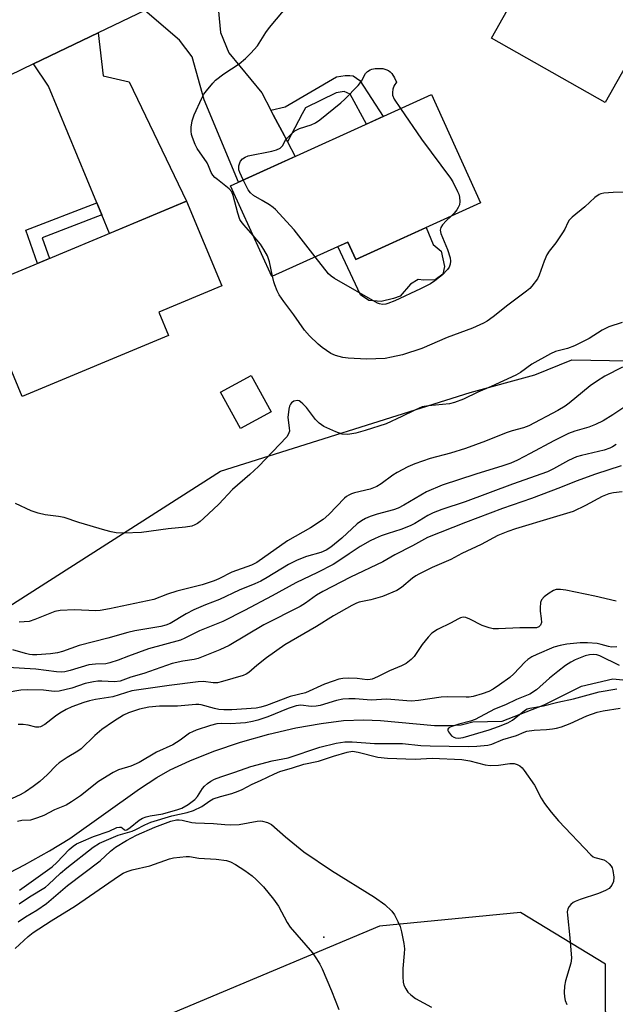
# Model space of a CAD drawing. Units: inches. Extents: x 1261765 to 1267765, y 533452 to 537453.
# Drawn here: x 1266846 to 1267007, y 534469 to 534735 of the extents above; entities that cross this region are included whole.
import ezdxf

# ---------------------------------------------------------------- set-up
doc = ezdxf.new("R2010")
doc.units = ezdxf.units.IN
doc.header["$MEASUREMENT"] = 0
for name, color, linetype in [('BLDG-Footprint', 5, 'Continuous'), ('CULTRL-Pad', 6, 'Continuous'), ('ELEV-Spot Elevation', 7, 'Continuous'), ('HYDRO-Single Line Stream', 4, 'Continuous'), ('NTRL-Trees', 3, 'Continuous'), ('TRANS-Driveway', 251, 'Continuous'), ('TRANS-Non Street Sidewalk', 7, 'Continuous'), ('TRANS-Road', 130, 'Continuous'), ('Undefined', 1, 'Continuous')]:
    doc.layers.add(name, color=color, linetype=linetype)

msp = doc.modelspace()

# ---------------------------------------------------------------- linework, layer by layer
at = {"layer": 'BLDG-Footprint'}
for points, elevation in [([(1267023.35, 534746.47), (1267004.1, 534712.31), (1266973.37, 534729.62), (1267002.88, 534782), (1267023.74, 534770.25), (1267013.47, 534752.04)], 432.1), ([(1266970.41, 534685.23), (1266936.71, 534669.94), (1266934.58, 534674.63), (1266914.03, 534665.31), (1266902.91, 534689.82), (1266957.16, 534714.44)], 432.24), ([(1266886.16, 534649.39), (1266846.59, 534632.9), (1266834.44, 534662.06), (1266891.03, 534685.64), (1266900.56, 534662.77), (1266883.54, 534655.67)], 430.15), ([(1266913.83, 534628.79), (1266905.55, 534624.28), (1266900.22, 534634.09), (1266908.5, 534638.6)], 428.74)]:
    msp.add_lwpolyline(points, close=True, dxfattribs=dict(at, elevation=elevation))
at = {"layer": 'CULTRL-Pad'}
msp.add_lwpolyline([(1266959.77, 534672.14), (1266960.64, 534668.04), (1266960.25, 534665.99), (1266958.19, 534664.47), (1266955.11, 534664.36), (1266953.57, 534664.5), (1266951.51, 534663.23), (1266948.67, 534660.04), (1266946.88, 534659.41), (1266943.54, 534658.54), (1266940.2, 534658.82), (1266938.03, 534660.37), (1266931.83, 534673.38), (1266934.58, 534674.63), (1266936.71, 534669.94), (1266955.72, 534678.56), (1266957.6, 534673.95)], close=True, dxfattribs=at)
at = {"layer": 'ELEV-Spot Elevation'}
msp.add_point((1266928.08, 534487.03, 419.73), dxfattribs=at)
at = {"layer": 'HYDRO-Single Line Stream'}
msp.add_lwpolyline([(1266819.63, 534492.15), (1266847.26, 534506.53), (1266854.02, 534510.32), (1266859.49, 534513.69), (1266878.3, 534527.05), (1266882.97, 534530.1), (1266886.57, 534532.17), (1266891.89, 534534.65), (1266898.42, 534537.21), (1266905.63, 534539.62), (1266913.22, 534541.78), (1266920.54, 534543.5), (1266927.34, 534544.74), (1266933.43, 534545.49), (1266938.93, 534545.73), (1266943.39, 534545.5), (1266958.01, 534544.19), (1266962.16, 534544.12), (1266965.21, 534544.37), (1266968.32, 534545.12), (1266976.28, 534545.37), (1266987.57, 534549.77), (1266997.68, 534554.75), (1267006.14, 534556.78), (1267009.75, 534556.37)], dxfattribs=at)
at = {"layer": 'NTRL-Trees'}
msp.add_lwpolyline([(1267007.37, 534455.91), (1267004.19, 534467.04), (1267004.19, 534479.76), (1266981.2, 534493.66), (1266943.1, 534490.03), (1266881.21, 534464.03), (1266873.81, 534459.09), (1266859.5, 534455.91), (1266805.82, 534473.7), (1266776.79, 534496.07), (1266776.19, 534522.68), (1266791.31, 534543.25), (1266900.16, 534612.79), (1266967.62, 534633.99), (1266985.11, 534638.76), (1266995.03, 534642.87), (1267020.51, 534642.43)], dxfattribs=at)
at = {"layer": 'TRANS-Driveway'}
for points in [[(1266913.77, 534710.25), (1266914.43, 534708.99), (1266917.45, 534703.26), (1266918.29, 534701.65), (1266920.35, 534697.74), (1266905.01, 534690.78), (1266895.75, 534712.99), (1266892.53, 534724.58), (1266889.12, 534729.1), (1266879.72, 534737.1), (1266883.77, 534739.04), (1266887.83, 534740.99), (1266898.76, 534746.47), (1266900.19, 534731.2), (1266902.43, 534725.72), (1266911.33, 534714.89)], [(1266868.14, 534681.97), (1266866.79, 534685.2), (1266853.7, 534716.68), (1266849.73, 534722.71), (1266858.55, 534726.94), (1266867.16, 534731.07), (1266868.54, 534719.49), (1266875.55, 534717.88), (1266891.03, 534685.64), (1266870.22, 534676.97)]]:
    msp.add_lwpolyline(points, close=True, dxfattribs=at)
at = {"layer": 'TRANS-Non Street Sidewalk'}
for points in [[(1266918.29, 534701.65), (1266917.45, 534703.26), (1266914.43, 534708.99), (1266913.77, 534710.25), (1266917.65, 534711.07), (1266931.55, 534719.25), (1266933.88, 534719.59), (1266935.15, 534719.6), (1266936, 534719.5), (1266937.81, 534718.25), (1266944.08, 534708.5), (1266939.59, 534706.46), (1266935.19, 534714.52), (1266933.6, 534715.24), (1266931.38, 534714.9), (1266923.15, 534710.8), (1266922.21, 534709.2)], [(1266868.14, 534681.97), (1266852.01, 534675.79), (1266853.97, 534670.2), (1266850.75, 534668.85), (1266847.6, 534677.84), (1266866.79, 534685.2)]]:
    msp.add_lwpolyline(points, close=True, dxfattribs=at)
at = {"layer": 'TRANS-Road'}
msp.add_lwpolyline([(1266879.72, 534737.1), (1266867.16, 534731.07), (1266858.55, 534726.94), (1266849.73, 534722.71), (1266836.48, 534716.35)], dxfattribs=at)
at = {"layer": 'Undefined'}
for points, elevation in [([(1266909, 534676.4), (1266906.45, 534679.27), (1266905.73, 534680.19), (1266905.41, 534680.75), (1266904.83, 534682.42), (1266903.62, 534687.18), (1266903.24, 534688.14), (1266902.52, 534688.99), (1266899.35, 534691.48), (1266898.69, 534692.05), (1266898.12, 534692.68), (1266897.71, 534693.4), (1266896.98, 534695.21), (1266896.59, 534695.97), (1266893.92, 534699.84), (1266893.39, 534700.91), (1266892.61, 534702.84), (1266892.35, 534703.68), (1266892.25, 534704.53), (1266892.28, 534705.66), (1266892.51, 534707.36), (1266893.07, 534708.99), (1266895.12, 534713.48), (1266895.69, 534714.49), (1266896.39, 534715.43), (1266898.08, 534717.49), (1266898.88, 534718.34), (1266901.08, 534720.02), (1266905.25, 534722.76), (1266906.93, 534724.15), (1266908.4, 534725.61), (1266910.16, 534727.6), (1266912.42, 534731.17), (1266913.45, 534732.56), (1266918.66, 534738.69)], 430), ([(1266906.33, 534691.38), (1266905.37, 534693.39), (1266905.17, 534694.08), (1266905.12, 534694.59), (1266905.17, 534695.15), (1266905.39, 534695.97), (1266905.62, 534696.47), (1266906.16, 534697.1), (1266906.85, 534697.57), (1266907.64, 534697.86), (1266914.03, 534699.13), (1266915.34, 534699.53), (1266916.28, 534699.99), (1266916.67, 534700.3), (1266916.98, 534700.68), (1266917.68, 534701.99), (1266918.15, 534702.65), (1266919.14, 534703.69), (1266920.22, 534704.61), (1266921.5, 534705.27), (1266924.69, 534706.25), (1266925.81, 534706.77), (1266926.98, 534707.61), (1266932.72, 534712.17), (1266933.79, 534713.15), (1266937.39, 534716.89), (1266938.27, 534718.01), (1266939.37, 534720.13), (1266939.91, 534720.68), (1266940.58, 534721.08), (1266941.07, 534721.27), (1266941.93, 534721.43), (1266943.11, 534721.5), (1266943.99, 534721.44), (1266944.82, 534721.23), (1266945.59, 534720.88), (1266946.03, 534720.56), (1266946.42, 534720.14), (1266947.2, 534718.92), (1266947.67, 534717.77), (1266947.11, 534716.91), (1266946.75, 534715.92), (1266946.59, 534715.01), (1266946.64, 534714.25), (1266947.11, 534713.22), (1266948.83, 534710.66)], 432), ([(1266948.83, 534710.66), (1266954.5, 534702.36), (1266962.34, 534691.88), (1266962.93, 534690.88), (1266964.22, 534688.31), (1266964.56, 534687.52), (1266964.77, 534686.7), (1266964.8, 534685.54), (1266964.69, 534684.69), (1266964.4, 534683.95), (1266963.98, 534683.28), (1266963.31, 534682.45), (1266962.46, 534681.62)], 432), ([(1266925.79, 534670.64), (1266920.05, 534677.92), (1266915.05, 534683.4), (1266914.38, 534683.97), (1266913.44, 534684.64), (1266911.46, 534685.88), (1266909.1, 534687.22), (1266908.26, 534687.9), (1266907.69, 534688.72), (1266906.33, 534691.38)], 432), ([(1267015.45, 534688.1), (1267006.23, 534688.04), (1267003.68, 534687.83), (1267002.87, 534687.64), (1267002.41, 534687.44), (1267001.31, 534686.67), (1266998.55, 534684.09), (1266995.16, 534681.37), (1266994.37, 534680.57), (1266993.97, 534679.88), (1266993.16, 534678.08), (1266992.56, 534677.08), (1266990.74, 534674.42), (1266988.95, 534672.13), (1266988.32, 534671.19), (1266987.56, 534669.44), (1266986.24, 534665.73), (1266985.75, 534664.73), (1266984.27, 534662.71), (1266983.71, 534662.1), (1266982.86, 534661.36), (1266977.78, 534657.6), (1266973.83, 534654.46), (1266972.17, 534653.3), (1266971.18, 534652.71), (1266968.26, 534651.41), (1266961.38, 534648.87), (1266954.57, 534645.88), (1266949.37, 534644.19), (1266946.34, 534643.52), (1266944.68, 534643.23), (1266939.61, 534643.04), (1266934.65, 534643.33), (1266933.2, 534643.49), (1266931.26, 534644), (1266929.98, 534644.59), (1266927.67, 534646.19), (1266926.56, 534647.07), (1266924.23, 534649.35), (1266922.88, 534650.86), (1266920.02, 534654.98), (1266917.29, 534658.59), (1266916.06, 534660.4), (1266915.53, 534661.42), (1266914.86, 534663.05), (1266914.6, 534663.89), (1266914.27, 534665.42)], 430), ([(1266962.46, 534681.62), (1266961.09, 534680.37), (1266960.1, 534679.26), (1266959.68, 534678.53), (1266959.55, 534677.86), (1266959.72, 534676.9), (1266961.53, 534672.6), (1266962.19, 534670.36), (1266962.29, 534669.51), (1266962.19, 534668.69), (1266961.93, 534667.89), (1266961.51, 534667.2), (1266960.18, 534665.81), (1266958.08, 534664.2), (1266956.86, 534663.39), (1266954.23, 534662.04), (1266947.27, 534658.8), (1266945.35, 534658.01), (1266944.79, 534657.86), (1266943.95, 534657.81), (1266943.12, 534657.92), (1266942.58, 534658.12), (1266930.96, 534664.75), (1266930.09, 534665.38), (1266929.39, 534666.07), (1266925.79, 534670.64)], 432), ([(1266914.27, 534665.42), (1266913.42, 534669.27), (1266912.84, 534670.89), (1266911.89, 534672.63), (1266910.98, 534674.06), (1266909, 534676.4)], 430), ([(1267008.69, 534652.93), (1267005.05, 534651.76), (1267003.25, 534650.8), (1266999.74, 534648.63), (1266995.78, 534646.65), (1266993.92, 534645.91), (1266990.65, 534645.06), (1266989.33, 534644.48), (1266984.29, 534641.67), (1266981.19, 534639.38), (1266979.94, 534638.68), (1266973.32, 534635.64), (1266969.65, 534634.09), (1266965.85, 534632.26), (1266963.42, 534631.35), (1266962.03, 534630.97), (1266956.36, 534630.47), (1266954.67, 534630.12), (1266952.64, 534629.29), (1266949.13, 534627.51), (1266944.91, 534625.55), (1266939.25, 534623.73), (1266936.74, 534623.07), (1266934.56, 534622.72), (1266933.04, 534622.82), (1266931.31, 534623.39), (1266928.08, 534624.85), (1266926.79, 534625.72), (1266925.86, 534626.74), (1266923.39, 534629.98), (1266922.43, 534631), (1266921.82, 534631.52), (1266921.39, 534631.77), (1266920.94, 534631.87), (1266920, 534631.64), (1266919.37, 534631.25), (1266919.06, 534630.87), (1266918.86, 534630.38), (1266918.66, 534629.56), (1266918.41, 534627.28), (1266918.77, 534624.48), (1266918.78, 534623.62), (1266918.5, 534622.68), (1266918.09, 534622.06), (1266910.45, 534614.09), (1266908.07, 534611.91), (1266903.41, 534607.87), (1266899.7, 534603.92), (1266895.59, 534599.98), (1266894.69, 534599.18), (1266893.98, 534598.67), (1266893.22, 534598.27), (1266892.42, 534597.97), (1266890.73, 534597.68), (1266886.02, 534597.25), (1266878.82, 534596.21), (1266874.06, 534596.05), (1266872.03, 534596.14), (1266870.67, 534596.39), (1266868.98, 534596.84), (1266861.92, 534598.98), (1266858.01, 534600.29), (1266856.4, 534600.6), (1266852.87, 534601.01), (1266850.92, 534601.48), (1266849.03, 534602.11), (1266844.84, 534604.03)], 428), ([(1267008.76, 534640.88), (1267003.99, 534638.41), (1267001.71, 534636.98), (1267000.01, 534635.78), (1266997.93, 534634.15), (1266994.38, 534631.17), (1266993.25, 534630.33), (1266991.31, 534629.19), (1266983.49, 534625.05), (1266981.99, 534624.47), (1266978.93, 534623.64), (1266977.3, 534623.11), (1266971.74, 534620.89), (1266966.31, 534618.87), (1266962.31, 534617.67), (1266956.79, 534616.18), (1266952.69, 534614.79), (1266950.81, 534613.96), (1266947.9, 534612.46), (1266946.7, 534611.67), (1266943.56, 534609.36), (1266942.37, 534608.68), (1266940.56, 534607.93), (1266936.38, 534606.93), (1266935.57, 534606.67), (1266934.88, 534606.36), (1266934.23, 534605.96), (1266933.66, 534605.49), (1266929.48, 534601.1), (1266927.9, 534599.77), (1266924.48, 534597.46), (1266918.27, 534593.97), (1266910.04, 534588.16), (1266908.53, 534587.39), (1266903.22, 534585.53), (1266899.77, 534583.77), (1266898.47, 534583.19), (1266895.28, 534582.1), (1266888.43, 534580.42), (1266885.86, 534579.6), (1266882.14, 534578.2), (1266870.18, 534575.62), (1266867.67, 534575.22), (1266866.54, 534575.14), (1266860.79, 534575.36), (1266856.86, 534575.2), (1266855.47, 534574.88), (1266850.09, 534572.73), (1266848.49, 534572.26), (1266845.83, 534572.02)], 426), ([(1267013.99, 534633.21), (1267006.15, 534628.02), (1267003.49, 534626.42), (1267001.45, 534625.4), (1266999.63, 534624.65), (1266995.83, 534623.61), (1266994.17, 534622.98), (1266990.23, 534621.02), (1266983.84, 534617.52), (1266980.43, 534615.8), (1266978.55, 534614.97), (1266976.42, 534614.19), (1266969.18, 534611.98), (1266960.05, 534609.01), (1266955.83, 534607.19), (1266949.71, 534603.63), (1266948.18, 534602.84), (1266946.91, 534602.39), (1266942.46, 534601.2), (1266940.6, 534600.56), (1266939.31, 534600.02), (1266938.3, 534599.42), (1266937.11, 534598.56), (1266932.93, 534594.74), (1266929.94, 534592.29), (1266928.75, 534591.51), (1266927.24, 534590.85), (1266923.41, 534589.76), (1266920.85, 534588.81), (1266918.51, 534587.57), (1266912.83, 534584.11), (1266911.06, 534583.15), (1266909.49, 534582.42), (1266905.21, 534580.67), (1266899.93, 534578.2), (1266896.15, 534576.73), (1266892.97, 534575.36), (1266890.9, 534574.25), (1266886.56, 534571.68), (1266885.41, 534571.2), (1266884.11, 534570.89), (1266877.05, 534569.69), (1266875.18, 534569.29), (1266869.77, 534567.72), (1266861.99, 534565.73), (1266857.53, 534564.17), (1266856.19, 534563.81), (1266854.32, 534563.53), (1266850.57, 534563.26), (1266849.44, 534563.24), (1266848.64, 534563.32), (1266847.49, 534563.58), (1266844.07, 534564.59)], 424), ([(1267007.04, 534577.67), (1267001.25, 534579.08), (1266993.44, 534580.65), (1266991.98, 534580.88), (1266990.87, 534580.86), (1266990.1, 534580.6), (1266988.91, 534579.87), (1266987.56, 534578.85), (1266986.86, 534578.06), (1266986.62, 534577.31), (1266986.5, 534575.91), (1266986.54, 534575.05), (1266986.82, 534573.05), (1266986.84, 534571.93), (1266986.64, 534571.22), (1266986.15, 534570.8), (1266985.48, 534570.56), (1266984.8, 534570.49), (1266981.05, 534570.54), (1266975.23, 534570.24), (1266973.8, 534570.27), (1266972.72, 534570.51), (1266970.85, 534571.16), (1266967.48, 534572.85), (1266966.45, 534573.28), (1266965.69, 534573.37), (1266964.97, 534573.21), (1266964.24, 534572.89), (1266962.48, 534571.89), (1266958.76, 534570.07), (1266957.25, 534569.05), (1266956.26, 534568.04), (1266954.61, 534566.02), (1266952.47, 534562.79), (1266951.68, 534561.99), (1266950.35, 534560.92), (1266949.09, 534560.22), (1266945.81, 534558.88), (1266942.62, 534557.3), (1266941.1, 534556.68), (1266940.58, 534556.55), (1266939.76, 534556.48), (1266937.06, 534556.83), (1266934.72, 534556.9), (1266933.26, 534556.84), (1266932.18, 534556.64), (1266930.61, 534556.16), (1266928.25, 534555.3), (1266923.17, 534552.96), (1266919.02, 534551.95), (1266912.61, 534549.6), (1266911.11, 534549.13), (1266909.83, 534548.87), (1266903.25, 534548.37), (1266901.11, 534548.37), (1266899.74, 534548.51), (1266898.59, 534548.75), (1266895, 534549.76), (1266894.31, 534549.86), (1266893.51, 534549.87), (1266888.54, 534549.39), (1266883.74, 534549.37), (1266880.83, 534549.15), (1266878.34, 534548.58), (1266875.33, 534547.56), (1266874.03, 534546.93), (1266871.28, 534545.27), (1266868.16, 534543.11), (1266866.24, 534541.45), (1266862.58, 534537.88), (1266861.66, 534537.26), (1266858.77, 534535.55), (1266856.66, 534534.12), (1266855.81, 534533.39), (1266853.48, 534530.97), (1266851.39, 534529.08), (1266849.64, 534527.68), (1266847.55, 534526.29), (1266846.09, 534525.45), (1266841.73, 534523.44)], 416), ([(1267007.22, 534565.35), (1267005.77, 534565.32), (1267004.97, 534565.45), (1267003, 534566.04), (1267001.94, 534566.27), (1266999.33, 534566.46), (1266997.29, 534566.44), (1266993.74, 534566.08), (1266991.89, 534565.76), (1266990.21, 534565.27), (1266985.58, 534563.32), (1266984.25, 534562.69), (1266983.16, 534561.96), (1266982.33, 534561.27), (1266979.36, 534558.1), (1266978.34, 534557.13), (1266975.54, 534555.11), (1266973.84, 534554), (1266972.63, 534553.37), (1266970.88, 534552.71), (1266968.46, 534552.02), (1266967.35, 534551.82), (1266966.49, 534551.77), (1266961.48, 534551.88), (1266959.74, 534551.83), (1266953.61, 534550.87), (1266951.78, 534550.73), (1266950.48, 534550.78), (1266945.14, 534551.3), (1266940.89, 534551.02), (1266936.56, 534551.39), (1266934.87, 534551.36), (1266933.19, 534551.23), (1266931.48, 534550.87), (1266927.12, 534549.6), (1266926.04, 534549.37), (1266924.68, 534549.3), (1266921.91, 534549.62), (1266920.59, 534549.45), (1266918.44, 534548.75), (1266912.94, 534546.48), (1266910.24, 534545.59), (1266908.87, 534545.23), (1266906.96, 534544.89), (1266905.56, 534544.75), (1266903, 534544.65), (1266900.45, 534544.7), (1266899.19, 534544.59), (1266897.5, 534544.16), (1266893.64, 534542.92), (1266892.61, 534542.49), (1266891.85, 534542.07), (1266889.27, 534540.23), (1266887.3, 534538.98), (1266882.92, 534536.92), (1266878.21, 534534.16), (1266875.96, 534533.15), (1266872.61, 534532.17), (1266871.2, 534531.52), (1266867.27, 534529.01), (1266862.42, 534525.14), (1266859.98, 534523.52), (1266858.5, 534522.65), (1266855.39, 534521.37), (1266852.46, 534519.89), (1266850.81, 534519.23), (1266848.85, 534518.64), (1266846.58, 534518.49), (1266845.38, 534518.25)], 414), ([(1267007.89, 534560.32), (1267002.59, 534562.95), (1267001.79, 534563.21), (1267000.95, 534563.29), (1266999.8, 534563.2), (1266998.68, 534562.93), (1266995.96, 534561.89), (1266994.77, 534561.27), (1266993.39, 534560.34), (1266991.26, 534558.74), (1266989.07, 534556.95), (1266985.55, 534553.8), (1266983.7, 534552.58), (1266980.08, 534551.14), (1266977.19, 534549.72), (1266974.18, 534548.53), (1266968.98, 534545.75), (1266967.71, 534545.31), (1266964.52, 534544.53), (1266962.4, 534543.81), (1266961.78, 534543.46), (1266961.56, 534543.17), (1266961.58, 534542.82), (1266961.76, 534542.41), (1266962.57, 534541.41), (1266963.21, 534541), (1266963.69, 534540.86), (1266964.46, 534540.78), (1266965.72, 534540.92), (1266972.78, 534543.02), (1266975.29, 534543.89), (1266977.8, 534544.88), (1266979.04, 534545.59), (1266982.25, 534548.25), (1266982.96, 534548.63), (1266983.69, 534548.86), (1266987.45, 534549.43), (1266991.27, 534550.42), (1266995.55, 534551.34), (1267002.41, 534553.23), (1267007.17, 534554.04)], 412), ([(1266845.9, 534499.76), (1266854.77, 534506.04), (1266855.97, 534507.15), (1266859.33, 534510.68), (1266860.43, 534511.63), (1266861.3, 534512.19), (1266862.55, 534512.81), (1266865.88, 534514.16), (1266870.13, 534515.65), (1266872.21, 534516.62), (1266872.91, 534516.75), (1266873.32, 534516.72), (1266873.63, 534516.56), (1266874.22, 534516.02), (1266874.55, 534515.9), (1266874.89, 534515.96), (1266875.78, 534516.59), (1266878.24, 534518.63), (1266879.12, 534519.14), (1266880.14, 534519.55), (1266881.23, 534519.82), (1266884.62, 534520.34), (1266888.64, 534521.5), (1266889.73, 534521.88), (1266891.47, 534522.87), (1266893.23, 534524.17), (1266893.99, 534525.03), (1266895.34, 534527.14), (1266895.87, 534527.82), (1266896.67, 534528.52), (1266897.57, 534529.12), (1266898.6, 534529.64), (1266900.27, 534530.31), (1266904.08, 534531.58), (1266908.34, 534533.14), (1266914.11, 534534.65), (1266918.48, 534535.45), (1266926.98, 534538.31), (1266931.43, 534539.39), (1266933.74, 534539.75), (1266935.73, 534539.78), (1266939.44, 534539.45), (1266941.8, 534539.34), (1266949.37, 534539.28), (1266954.27, 534538.78), (1266956.79, 534538.64), (1266967.09, 534538.49), (1266969.38, 534538.61), (1266972.35, 534538.88), (1266973.5, 534539.14), (1266976.44, 534540.38), (1266980.08, 534541.5), (1266982.16, 534542.36), (1266982.94, 534542.6), (1266984.88, 534542.92), (1266988.25, 534543.11), (1266989.87, 534543.27), (1266990.94, 534543.44), (1266992.23, 534543.78), (1266994.58, 534544.67), (1266999.09, 534546.74), (1267001.88, 534547.76), (1267003.56, 534548.12), (1267008.13, 534548.84)], 414), ([(1266845.85, 534496.02), (1266848.65, 534497.9), (1266852.89, 534500.55), (1266853.78, 534501.27), (1266856.98, 534504.28), (1266858.72, 534505.77), (1266865.8, 534511.31), (1266867.47, 534512.41), (1266872.57, 534514.53), (1266876.37, 534515.65), (1266877.36, 534516.1), (1266879.75, 534517.39), (1266881.37, 534518.05), (1266887.07, 534519.74), (1266891.2, 534520.67), (1266892.91, 534521.22), (1266895.18, 534522.33), (1266897.28, 534523.85), (1266898.21, 534524.36), (1266900.17, 534525.02), (1266903.29, 534525.84), (1266904.93, 534526.44), (1266906, 534526.91), (1266908.74, 534528.35), (1266911, 534529.29), (1266914.77, 534531.13), (1266916.19, 534531.72), (1266919.67, 534532.72), (1266922.65, 534533.72), (1266926.67, 534534.49), (1266930.69, 534535.91), (1266934.42, 534536.98), (1266935.8, 534537.2), (1266937.37, 534536.99), (1266942.65, 534535.63), (1266945.32, 534535.3), (1266952.75, 534535.1), (1266957.36, 534535.34), (1266965.38, 534534.96), (1266967.5, 534534.65), (1266971.65, 534533.57), (1266973.05, 534533.37), (1266975.29, 534533.44), (1266978.34, 534533.9), (1266979.46, 534533.86), (1266980.27, 534533.65), (1266980.99, 534533.28), (1266981.61, 534532.71), (1266982.15, 534532.05), (1266985.01, 534528.05), (1266986.81, 534524.58), (1266987.68, 534523.1), (1266989.52, 534520.73), (1266991.46, 534518.46), (1267000.17, 534509.25), (1267000.81, 534508.73), (1267001.26, 534508.5), (1267003.66, 534507.93), (1267004.34, 534507.57), (1267005.15, 534506.84), (1267005.66, 534506.2), (1267005.91, 534505.75), (1267006.16, 534504.99), (1267006.36, 534503.22), (1267006.28, 534502.07), (1267005.84, 534501.06), (1267005.15, 534500.2), (1267004.19, 534499.61), (1267002.3, 534498.81), (1266997.33, 534497.18), (1266995.93, 534496.65), (1266995.42, 534496.37), (1266994.81, 534495.88), (1266994.31, 534495.31), (1266993.95, 534494.66), (1266993.84, 534493.85), (1266993.87, 534493), (1266994.53, 534486.87), (1266994.93, 534481.4), (1266994.75, 534479.99), (1266993.36, 534475.26), (1266993.1, 534473.85), (1266993.02, 534472.12), (1266993.07, 534470.97), (1266993.29, 534469.92), (1266993.69, 534468.91)], 416), ([(1266845.56, 534491.19), (1266847.49, 534492.56), (1266850.6, 534494.33), (1266853.22, 534496.1), (1266858.91, 534501.01), (1266867.68, 534507.62), (1266870.51, 534510.21), (1266871.87, 534511.32), (1266874.77, 534513.17), (1266877.51, 534514.58), (1266882.45, 534516.69), (1266886.75, 534518.31), (1266888.28, 534518.68), (1266889.05, 534518.71), (1266889.83, 534518.63), (1266892.43, 534518), (1266893.43, 534517.86), (1266898.3, 534517.71), (1266901.36, 534517.41), (1266902.84, 534517.35), (1266905.2, 534517.43), (1266910.07, 534518.32), (1266910.92, 534518.4), (1266911.49, 534518.36), (1266912.9, 534517.96), (1266913.92, 534517.44), (1266917.74, 534514.09), (1266922.66, 534510.09), (1266930.15, 534505.05), (1266941.75, 534497.86), (1266944.6, 534495.85), (1266946.49, 534494.02), (1266947.17, 534493.08), (1266948.11, 534491.26), (1266948.69, 534489.91), (1266949.09, 534488.5), (1266949.72, 534485.29), (1266949.86, 534483.91), (1266949.82, 534482.59), (1266949.4, 534478.58), (1266949.42, 534476.32), (1266949.53, 534474.93), (1266949.72, 534474.12), (1266950.2, 534473.11), (1266950.81, 534472.18), (1266951.55, 534471.44), (1266952.88, 534470.53), (1266957.13, 534468.16)], 418)]:
    msp.add_lwpolyline(points, dxfattribs=dict(at, elevation=elevation))
for points in [[(1267007.01, 534620, 422), (1267006.03, 534619.33, 422), (1267005.31, 534618.98, 422), (1267003.78, 534618.43, 422), (1266997.7, 534617.03, 422), (1266996.33, 534616.62, 422), (1266994.2, 534615.7, 422), (1266990.14, 534613.38, 422), (1266988.48, 534612.58, 422), (1266979.05, 534609.25, 422), (1266966.29, 534604.52, 422), (1266959.92, 534602.45, 422), (1266957.62, 534601.59, 422), (1266956.15, 534600.86, 422), (1266952.7, 534598.69, 422), (1266951.44, 534598.02, 422), (1266948.86, 534597.02, 422), (1266945.49, 534595.98, 422), (1266943.55, 534595.3, 422), (1266941.92, 534594.63, 422), (1266940.64, 534593.99, 422), (1266937.88, 534592.42, 422), (1266934.91, 534590.5, 422), (1266931.87, 534588.38, 422), (1266930.62, 534587.62, 422), (1266926.38, 534585.43, 422), (1266920.53, 534582.7, 422), (1266914.16, 534579.19, 422), (1266906.65, 534575.19, 422), (1266900.86, 534572.23, 422), (1266894.53, 534569.69, 422), (1266890.58, 534567.73, 422), (1266889.34, 534567.21, 422), (1266880.74, 534564.81, 422), (1266875.37, 534562.9, 422), (1266872.53, 534561.77, 422), (1266870.31, 534561.05, 422), (1266869.19, 534560.83, 422), (1266866.42, 534560.71, 422), (1266864.65, 534560.5, 422), (1266859.56, 534558.96, 422), (1266858.19, 534558.65, 422), (1266857.36, 534558.56, 422), (1266855.9, 534558.65, 422), (1266850.35, 534559.33, 422), (1266842.75, 534559.8, 422)], [(1267008.36, 534614.22, 420), (1267001.47, 534612.02, 420), (1266996.26, 534610.14, 420), (1266991.96, 534608.4, 420), (1266984.21, 534605.41, 420), (1266976.33, 534602.69, 420), (1266966.38, 534598.94, 420), (1266956.12, 534594.86, 420), (1266952.06, 534592.63, 420), (1266947.27, 534590.2, 420), (1266944.04, 534588.35, 420), (1266935.28, 534584.16, 420), (1266927.82, 534580.33, 420), (1266926.11, 534579.31, 420), (1266923.11, 534577.15, 420), (1266921.74, 534576.27, 420), (1266911.87, 534571.29, 420), (1266902.55, 534565.71, 420), (1266900.02, 534564.56, 420), (1266894.15, 534562.22, 420), (1266893.09, 534561.98, 420), (1266890.05, 534561.55, 420), (1266887.09, 534560.85, 420), (1266879.45, 534558.19, 420), (1266875.98, 534557.16, 420), (1266873.06, 534556.11, 420), (1266871.6, 534555.91, 420), (1266868.12, 534556.14, 420), (1266867.07, 534556.09, 420), (1266865.92, 534555.93, 420), (1266863.66, 534555.46, 420), (1266860.01, 534554.22, 420), (1266856.65, 534553.41, 420), (1266855.28, 534553.36, 420), (1266852.36, 534553.67, 420), (1266848.01, 534553.82, 420), (1266846.31, 534553.66, 420), (1266842.6, 534553.04, 420)], [(1267008.62, 534607.24, 418), (1267006.34, 534606.94, 418), (1267005.05, 534606.66, 418), (1267003.27, 534605.94, 418), (1266998.78, 534603.5, 418), (1266995.38, 534601.92, 418), (1266990, 534600.25, 418), (1266979.81, 534597.24, 418), (1266977.8, 534596.52, 418), (1266975.12, 534595.39, 418), (1266970.54, 534593.04, 418), (1266965.37, 534590.57, 418), (1266962.36, 534588.98, 418), (1266957.35, 534586.77, 418), (1266953.7, 534584.99, 418), (1266952.96, 534584.56, 418), (1266952.06, 534583.91, 418), (1266949.05, 534581.38, 418), (1266947.76, 534580.59, 418), (1266943.91, 534579, 418), (1266940.75, 534578.07, 418), (1266937.67, 534577.42, 418), (1266936.92, 534577.15, 418), (1266935.64, 534576.5, 418), (1266930.74, 534573.76, 418), (1266926.13, 534570.88, 418), (1266917.58, 534565.9, 418), (1266912.6, 534562.39, 418), (1266910.03, 534560.33, 418), (1266907.83, 534558.45, 418), (1266907.11, 534558, 418), (1266906.32, 534557.64, 418), (1266900.77, 534556.01, 418), (1266899.42, 534555.7, 418), (1266898.2, 534555.68, 418), (1266895.63, 534555.99, 418), (1266894.2, 534555.95, 418), (1266886.34, 534554.95, 418), (1266876.22, 534553.49, 418), (1266871.15, 534551.9, 418), (1266866.41, 534551.21, 418), (1266864.78, 534550.86, 418), (1266863.27, 534550.4, 418), (1266860.01, 534549.19, 418), (1266858.5, 534548.51, 418), (1266856.79, 534547.5, 418), (1266855.6, 534546.68, 418), (1266852.79, 534544.47, 418), (1266851.6, 534543.83, 418), (1266851.11, 534543.72, 418), (1266850.36, 534543.72, 418), (1266848.28, 534544.27, 418), (1266846.91, 534544.46, 418), (1266845.58, 534544.4, 418)], [(1266844.72, 534484.01, 420), (1266848.23, 534487.2, 420), (1266849.61, 534488.27, 420), (1266854.49, 534491.44, 420), (1266861.01, 534495.52, 420), (1266872.67, 534503.52, 420), (1266873.93, 534504.3, 420), (1266874.97, 534504.8, 420), (1266876.3, 534505.18, 420), (1266881.09, 534506.29, 420), (1266886.4, 534508.2, 420), (1266887.52, 534508.43, 420), (1266889.23, 534508.65, 420), (1266890.94, 534508.79, 420), (1266891.79, 534508.79, 420), (1266894.35, 534508.38, 420), (1266898.98, 534508.09, 420), (1266901.8, 534507.7, 420), (1266902.92, 534507.34, 420), (1266904.24, 534506.65, 420), (1266906.76, 534505.07, 420), (1266908.78, 534503.6, 420), (1266909.81, 534502.64, 420), (1266911.77, 534500.58, 420), (1266914.52, 534497.31, 420), (1266915.81, 534495.37, 420), (1266918.19, 534490.99, 420), (1266918.98, 534489.76, 420), (1266925.01, 534482.85, 420), (1266926.15, 534481.23, 420), (1266927.02, 534479.75, 420), (1266927.67, 534478.45, 420), (1266930.2, 534472.52, 420), (1266932.1, 534467.54, 420)]]:
    msp.add_polyline3d(points, dxfattribs=at)

doc.saveas('drawing.dxf')
